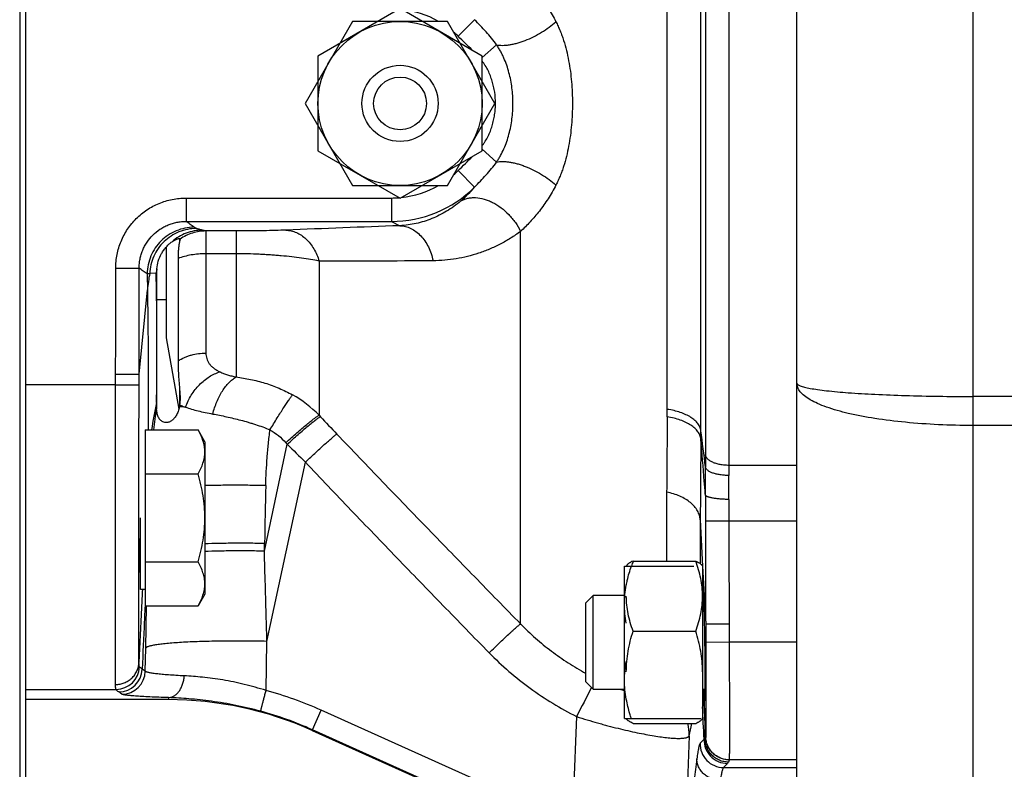
# Model space of a CAD drawing. Units: millimetres. Extents: x -613 to 1162, y -364 to 659.
# Drawn here: x 600 to 684, y -313 to -250 of the extents above; entities that cross this region are included whole.
import ezdxf

# ---------------------------------------------------------------- set-up
doc = ezdxf.new("R2010")
doc.units = ezdxf.units.MM
doc.header["$LTSCALE"] = 19.36
doc.layers.get('0').update_dxf_attribs({"linetype": 'CONTINUOUS'})
doc.layers.add('3_ALL_AXES', color=7, linetype='CONTINUOUS')

msp = doc.modelspace()

# ---------------------------------------------------------------- linework, layer by layer
at = {"color": 9, "linetype": 'CONTINUOUS'}
for p, q in [((681.132, -167.686), (681.132, -345.686)), ((660.33, -225.812), (660.33, -287.559)), ((658.333, -226.713), (658.333, -286.659)), ((657.944, -284.602), (657.944, -228.769)), ((655.079, -282.784), (655.079, -230.587)), ((637.242, -250.96), (638.645, -249.544)), ((639.282, -252.781), (640.519, -251.683)), ((639.282, -260.59), (640.519, -261.688)), ((637.242, -262.411), (638.645, -263.827)), ((614.028, -264.754), (631.543, -264.754)), ((614.028, -264.754), (614.028, -266.753)), ((631.543, -264.754), (631.543, -266.753)), ((614.028, -266.753), (631.543, -266.753)), ((631.543, -266.753), (632.271, -267.116)), ((618.303, -267.567), (615.721, -267.567)), ((615.721, -267.567), (615.721, -277.981)), ((618.303, -267.567), (618.303, -280.022)), ((642.566, -301.084), (642.566, -267.602)), ((613.474, -268.212), (613.474, -268.473)), ((618.303, -269.513), (615.721, -269.513)), ((625.375, -270.131), (625.375, -283.281)), ((608.03, -270.744), (610.028, -270.745)), ((611.482, -271.16), (610.933, -271.207)), ((611.512, -271.165), (611.482, -271.16)), ((610.023, -279.771), (610.738, -272.578)), ((608.025, -279.77), (610.023, -279.771)), ((608.024, -280.686), (600.332, -280.686)), ((608.024, -280.686), (610.022, -280.69)), ((613.474, -281.033), (613.474, -282.455)), ((701.132, -281.686), (681.132, -281.686)), ((611.498, -282.729), (611.512, -282.633)), ((625.375, -283.281), (625.494, -283.408)), ((697.133, -284.155), (681.132, -284.155)), ((620.712, -294.874), (622.666, -285.755)), ((622.546, -285.626), (622.666, -285.755)), ((620.93, -302.572), (624.206, -287.279)), ((657.888, -292.219), (658.093, -296.147)), ((660.327, -292.309), (658.33, -292.315)), ((620.712, -294.874), (620.724, -294.222)), ((658.093, -296.147), (658.352, -301.111)), ((610.532, -299.469), (610.529, -299.546)), ((610.588, -303.143), (610.654, -299.546)), ((660.35, -301.107), (658.352, -301.111)), ((610.551, -305.124), (610.588, -303.143)), ((620.853, -306.764), (620.93, -302.572)), ((660.358, -302.648), (658.359, -302.661)), ((610.551, -305.124), (610.284, -304.935)), ((600.332, -306.67), (608.06, -306.67)), ((608.555, -307.078), (608.287, -306.888)), ((612.545, -307.371), (612.509, -307.54)), ((658.18, -306.648), (658.289, -309.244)), ((624.804, -310.11), (625.552, -308.446)), ((646.398, -317.808), (625.552, -308.446)), ((647.342, -308.984), (646.986, -318.062)), ((624.791, -310.171), (624.804, -310.11)), ((645.65, -319.472), (624.804, -310.11)), ((656.948, -310.625), (656.65, -318.233)), ((658.211, -310.915), (657.881, -311.264)), ((660.208, -312.983), (659.878, -313.331))]:
    msp.add_line(p, q, dxfattribs=at)
at = {"color": 7, "linetype": 'CONTINUOUS'}
for p, q in [((666.132, -330.686), (666.132, -182.686)), ((599.84, -196.598), (599.84, -316.773)), ((600.332, -197.186), (600.332, -316.186)), ((632.282, -248.603), (625.282, -252.644)), ((639.282, -252.644), (632.282, -248.603)), ((628.241, -249.686), (624.199, -256.686)), ((636.323, -249.686), (628.241, -249.686)), ((640.365, -256.686), (636.323, -249.686)), ((625.282, -252.644), (625.282, -260.727)), ((639.282, -260.727), (639.282, -252.644)), ((624.199, -256.686), (628.241, -263.686)), ((636.323, -263.686), (640.365, -256.686)), ((625.282, -260.727), (632.282, -264.769)), ((632.282, -264.769), (639.282, -260.727)), ((628.241, -263.686), (636.323, -263.686)), ((613.52, -268.262), (613.52, -268.268)), ((613.351, -269.911), (613.351, -278.643)), ((611.512, -271.165), (611.512, -282.633)), ((612.332, -273.436), (611.512, -273.436)), ((610.532, -284.535), (615.051, -284.535)), ((610.532, -284.535), (610.532, -299.546)), ((615.632, -285.541), (615.051, -284.535)), ((615.632, -285.541), (615.632, -298.541)), ((610.532, -288.288), (615.051, -288.288)), ((610.132, -298.141), (610.132, -292.041)), ((610.132, -296.041), (610.119, -296.041)), ((610.532, -295.794), (615.051, -295.794)), ((651.432, -296.148), (657.351, -296.148)), ((651.432, -309.148), (651.432, -296.148)), ((651.617, -296.089), (651.583, -296.148)), ((652.164, -295.726), (657.503, -295.726)), ((658.083, -296.148), (658.083, -309.148)), ((610.532, -298.141), (610.132, -298.141)), ((615.632, -298.541), (615.051, -299.546)), ((648.132, -299.273), (648.757, -298.648)), ((651.432, -298.648), (648.757, -298.648)), ((648.757, -306.648), (648.757, -298.648)), ((658.155, -298.648), (658.083, -298.648)), ((610.532, -299.546), (615.051, -299.546)), ((648.132, -306.023), (648.132, -299.273)), ((652.164, -301.7), (657.503, -301.7)), ((648.132, -306.023), (648.757, -306.648)), ((648.757, -306.648), (651.432, -306.648)), ((658.083, -306.648), (658.286, -306.648)), ((612.509, -307.54), (600.332, -307.54)), ((651.432, -309.148), (657.932, -309.148)), ((651.617, -309.207), (651.583, -309.148)), ((652.164, -309.569), (657.503, -309.569)), ((658.083, -309.148), (658.049, -309.207)), ((624.791, -310.171), (645.637, -319.532))]:
    msp.add_line(p, q, dxfattribs=at)
msp.add_circle((632.282, -256.686), 7, dxfattribs=at)
at = {"color": 9, "linetype": 'CONTINUOUS'}
for centre, radius, start, end in [((631.544, -256.719), 8.102, 60.24096, 84.06081), ((631.553, -256.704), 8.084, 45.27103, 49.07067), ((631.553, -256.667), 8.085, 310.92854, 314.72772), ((631.544, -256.652), 8.102, 275.93914, 299.75913), ((631.539, -256.663), 10.09, 270.01968, 314.76555), ((630.659, -257.031), 10.486, 310.47768, 319.60284), ((631.543, -256.642), 8.112, 270.00108, 274.71669), ((601.464, -328.08), 62.17, 76.74306, 77.02653), ((770.171, -3926.365), 3661.847, 92.158195, 92.310471), ((623.125, -273.639), 12.433, 168.72152, 175.1056), ((615.515, -271.517), 4.049, 169.71126, 174.94725), ((212.003, -277.491), 399.529, 0.56817, 0.908), ((465.192, -279.413), 146.336, 358.90513, 359.16656), ((618.215, -290.279), 10.012, 44.34904, 60.70582), ((645.374, -289.428), 34.633, 167.96955, 171.87824), ((669.251, -291.771), 58.456, 171.10144, 172.88972), ((612.59, -312.25), 29.691, 87.31541, 88.33353), ((593.759, -282.785), 61.32, 359.41285, 0.00161), ((796.379, -123.4), 234.103, 223.11729, 223.61549), ((2254.989, -299.362), 1599.993, 179.428879, 179.659135), ((589.497, -284.626), 68.447, 359.42843, 0.01985), ((337.322, -326.851), 323.393, 6.95505, 7.50661), ((2548.198, -303.09), 1890.34, 179.461062, 179.670511), ((784.93, -123.335), 229.586, 225.02729, 225.5682), ((817.186, -286.652), 158.853, 180.00227, 180.37451), ((486.726, -288.766), 171.613, 359.55406, 0.35889), ((770.294, -287.554), 109.964, 180.00273, 180.45013), ((540.971, -289.31), 119.366, 359.44587, 0.42818), ((1452.689, -309.265), 832.101, 178.624287, 178.964107), ((1305.378, -293.541), 650.364, 179.674284, 180.192503), ((861.354, -291.629), 203.026, 179.56879, 180.19352), ((802.376, -291.704), 142.05, 179.49986, 180.2439), ((1362.187, -296.141), 704.309, 179.680955, 179.982405), ((988.202, -300.44), 329.85, 180.11667, 180.38587), ((997.592, -300.314), 337.243, 180.13469, 180.39643), ((608.059, -304.669), 2.001, 270.04503, 357.9577), ((608.282, -304.886), 2.002, 270.13766, 358.6189), ((608.55, -305.075), 2.002, 270.13766, 358.6189), ((1169.463, -576.072), 586.469, 152.636114, 152.908276), ((612.491, -337.528), 31.88, 65.81587, 74.79505), ((655.376, -294.146), 13.236, 250.81881, 252.66324), ((414.029, -320.748), 244.53, 2.69643, 3.30574), ((358.225, -323.371), 300.245, 2.37773, 2.90651), ((612.563, -337.367), 29.879, 65.81487, 74.79662), ((653.143, -310.536), 3.806, 358.65977, 14.72394), ((631.323, -310.18), 26.982, 358.56464, 1.98667), ((659.592, -310.872), 1.238, 174.00204, 174.56983), ((659.884, -311.328), 2.004, 178.1621, 269.8285), ((660.214, -310.979), 2.004, 178.1621, 269.8285), ((661.435, -312.8), 1.083, 173.21908, 173.80624)]:
    msp.add_arc(centre, radius, start, end, dxfattribs=at)
at = {"color": 7, "linetype": 'CONTINUOUS'}
for centre, radius, start, end in [((615.176, -271.164), 3.663, 174.18574, 180.00707), ((614.421, -282.634), 2.909, 179.98332, 181.65528), ((610.283, -281.941), 3.233, 348.74124, 351.73574), ((663.606, -299.884), 12.174, 160.03024, 162.12815), ((612.509, -337.521), 29.981, 65.81589, 90.00017)]:
    msp.add_arc(centre, radius, start, end, dxfattribs=at)
at = {"color": 9, "linetype": 'CONTINUOUS'}
for points, knots in [([(642.566, -245.77), (642.847, -246.028), (643.406, -246.585), (644.193, -247.514), (644.934, -248.563), (645.374, -249.324), (645.58, -249.722)], [0, 0, 0, 0, 0.229493, 0.473379, 0.730632, 1, 1, 1, 1]), ([(640.519, -251.683), (640.236, -251.302), (639.628, -250.572), (638.975, -249.884), (638.645, -249.544)], [0, 0, 0, 0, 0.500754, 1, 1, 1, 1]), ([(640.519, -251.683), (640.598, -251.7), (640.766, -251.725), (641.03, -251.736), (641.315, -251.723), (641.62, -251.687), (641.94, -251.627), (642.272, -251.544), (642.615, -251.439), (643.085, -251.269), (643.674, -251.008), (644.356, -250.633), (644.998, -250.206), (645.395, -249.887), (645.58, -249.722)], [0, 0, 0, 0, 0.043416, 0.09075, 0.141975, 0.196935, 0.255373, 0.31695, 0.381266, 0.447868, 0.585902, 0.726862, 0.866335, 1, 1, 1, 1]), ([(645.58, -249.722), (645.645, -249.846), (645.769, -250.101), (645.938, -250.493), (646.092, -250.898), (646.281, -251.452), (646.482, -252.166), (646.736, -253.343), (646.897, -254.548), (646.976, -255.766), (646.996, -256.686), (646.976, -257.606), (646.897, -258.824), (646.736, -260.029), (646.482, -261.205), (646.281, -261.919), (646.092, -262.474), (645.938, -262.878), (645.769, -263.27), (645.645, -263.525), (645.58, -263.65)], [0, 0, 0, 0, 0.029399, 0.059227, 0.089429, 0.119957, 0.181827, 0.244563, 0.371697, 0.435782, 0.5, 0.564218, 0.628303, 0.755437, 0.818173, 0.880043, 0.910571, 0.940773, 0.970601, 1, 1, 1, 1]), ([(638.458, -252.168), (638.258, -251.964), (637.853, -251.561), (637.445, -251.161), (637.242, -250.96)], [0, 0, 0, 0, 0.499997, 1, 1, 1, 1]), ([(640.519, -261.688), (640.58, -261.6), (640.697, -261.419), (640.913, -261.044), (641.151, -260.553), (641.39, -259.941), (641.583, -259.309), (641.731, -258.664), (641.873, -257.792), (641.942, -256.686), (641.873, -255.58), (641.731, -254.707), (641.583, -254.062), (641.39, -253.431), (641.19, -252.919), (641.008, -252.522), (640.858, -252.233), (640.697, -251.952), (640.58, -251.771), (640.519, -251.683)], [0, 0, 0, 0, 0.03048, 0.061238, 0.123241, 0.185663, 0.248333, 0.311158, 0.374079, 0.499993, 0.625907, 0.688827, 0.751652, 0.814322, 0.876745, 0.907821, 0.938762, 0.969521, 1, 1, 1, 1]), ([(639.282, -260.305), (639.332, -260.242), (639.427, -260.112), (639.602, -259.842), (639.796, -259.489), (639.991, -259.047), (640.15, -258.591), (640.272, -258.123), (640.359, -257.648), (640.412, -257.168), (640.435, -256.525), (640.389, -255.881), (640.272, -255.248), (640.15, -254.78), (639.991, -254.324), (639.796, -253.882), (639.602, -253.529), (639.427, -253.259), (639.332, -253.13), (639.282, -253.066)], [0, 0, 0, 0, 0.031256, 0.062512, 0.12501, 0.187512, 0.250016, 0.312522, 0.375028, 0.437534, 0.500041, 0.624972, 0.687478, 0.749984, 0.812488, 0.87499, 0.937488, 0.968744, 1, 1, 1, 1]), ([(637.242, -262.411), (637.445, -262.21), (637.853, -261.81), (638.258, -261.407), (638.458, -261.203)], [0, 0, 0, 0, 0.500003, 1, 1, 1, 1]), ([(638.645, -263.827), (638.81, -263.657), (639.138, -263.315), (639.78, -262.617), (640.236, -262.069), (640.519, -261.688)], [0, 0, 0, 0, 0.249511, 0.499257, 1, 1, 1, 1]), ([(640.519, -261.688), (640.598, -261.671), (640.766, -261.647), (641.03, -261.635), (641.315, -261.648), (641.62, -261.684), (641.94, -261.744), (642.272, -261.827), (642.615, -261.932), (643.085, -262.102), (643.674, -262.363), (644.356, -262.738), (644.998, -263.165), (645.395, -263.484), (645.58, -263.649)], [0, 0, 0, 0, 0.043416, 0.090751, 0.141976, 0.196936, 0.255374, 0.316951, 0.381267, 0.447869, 0.585903, 0.726862, 0.866335, 1, 1, 1, 1]), ([(645.58, -263.65), (645.476, -263.851), (645.26, -264.244), (644.804, -264.993), (644.193, -265.857), (643.406, -266.786), (642.847, -267.343), (642.566, -267.602)], [0, 0, 0, 0, 0.136129, 0.269419, 0.526655, 0.770521, 1, 1, 1, 1]), ([(608.03, -270.744), (608.031, -270.353), (608.089, -269.763), (608.28, -269.002), (608.479, -268.447), (608.731, -267.915), (609.034, -267.41), (609.385, -266.937), (609.781, -266.5), (610.218, -266.105), (610.692, -265.755), (611.197, -265.452), (611.73, -265.201), (612.285, -265.002), (613.046, -264.812), (613.636, -264.754), (614.028, -264.754)], [0, 0, 0, 0, 0.124888, 0.187407, 0.249925, 0.312444, 0.374962, 0.437481, 0.5, 0.562518, 0.625037, 0.687555, 0.750074, 0.812593, 0.875111, 1, 1, 1, 1]), ([(637.466, -265.007), (637.274, -265.171), (636.883, -265.478), (636.269, -265.884), (635.639, -266.232), (634.994, -266.522), (634.334, -266.756), (633.66, -266.936), (632.971, -267.059), (632.505, -267.103), (632.271, -267.116)], [0, 0, 0, 0, 0.132448, 0.261017, 0.386655, 0.510233, 0.632566, 0.754444, 0.876652, 1, 1, 1, 1]), ([(637.466, -265.007), (637.556, -264.955), (637.747, -264.863), (638.055, -264.769), (638.384, -264.72), (638.854, -264.713), (639.339, -264.799), (639.82, -264.963), (640.317, -265.188), (640.917, -265.568), (641.459, -266.048), (641.851, -266.488), (642.21, -266.957), (642.437, -267.338), (642.566, -267.602)], [0, 0, 0, 0, 0.049468, 0.100134, 0.152497, 0.20693, 0.322626, 0.384156, 0.447939, 0.581167, 0.719841, 0.790243, 0.860722, 1, 1, 1, 1]), ([(610.028, -270.745), (610.028, -270.615), (610.041, -270.353), (610.098, -269.964), (610.194, -269.583), (610.326, -269.213), (610.494, -268.858), (610.763, -268.409), (611.181, -267.901), (611.69, -267.485), (612.14, -267.216), (612.495, -267.049), (612.865, -266.917), (613.246, -266.823), (613.635, -266.765), (613.897, -266.753), (614.028, -266.753)], [0, 0, 0, 0, 0.062517, 0.125036, 0.187557, 0.25008, 0.312604, 0.375128, 0.500025, 0.624919, 0.687439, 0.749956, 0.812471, 0.874984, 0.937493, 1, 1, 1, 1]), ([(614.714, -267.25), (614.604, -267.165), (614.377, -266.997), (614.146, -266.835), (614.028, -266.753)], [0, 0, 0, 0, 0.49134, 1, 1, 1, 1]), ([(614.714, -267.25), (614.454, -267.251), (613.934, -267.303), (613.183, -267.53), (612.491, -267.899), (611.883, -268.395), (611.383, -268.999), (611.009, -269.689), (610.776, -270.438), (610.721, -270.959), (610.718, -271.218)], [0, 0, 0, 0, 0.124931, 0.249902, 0.374906, 0.499934, 0.624972, 0.750005, 0.875018, 1, 1, 1, 1]), ([(614.913, -267.352), (614.659, -267.353), (614.15, -267.403), (613.415, -267.624), (612.735, -267.98), (612.134, -268.46), (611.636, -269.045), (611.256, -269.715), (611.011, -270.444), (610.943, -270.953), (610.933, -271.207)], [0, 0, 0, 0, 0.124697, 0.249495, 0.374406, 0.499424, 0.62453, 0.749688, 0.874859, 1, 1, 1, 1]), ([(615.421, -267.497), (615.186, -267.499), (614.715, -267.544), (614.032, -267.737), (613.393, -268.049), (613.01, -268.33), (612.832, -268.486)], [0, 0, 0, 0, 0.249331, 0.499051, 0.74926, 1, 1, 1, 1]), ([(615.721, -267.567), (615.526, -267.568), (615.137, -267.599), (614.566, -267.732), (614.02, -267.948), (613.681, -268.144), (613.52, -268.254)], [0, 0, 0, 0, 0.249493, 0.499279, 0.749433, 1, 1, 1, 1]), ([(614.913, -267.352), (614.892, -267.344), (614.853, -267.328), (614.799, -267.303), (614.753, -267.278), (614.726, -267.26), (614.714, -267.25)], [0, 0, 0, 0, 0.299834, 0.566214, 0.799336, 1, 1, 1, 1]), ([(615.421, -267.497), (615.326, -267.475), (615.19, -267.442), (615.021, -267.391), (614.947, -267.365), (614.913, -267.352)], [0, 0, 0, 0, 0.556078, 0.7923, 1, 1, 1, 1]), ([(622.546, -267.495), (622.255, -267.507), (621.622, -267.528), (620.61, -267.55), (619.487, -267.564), (618.705, -267.567), (618.303, -267.567)], [0, 0, 0, 0, 0.206154, 0.447228, 0.715824, 1, 1, 1, 1]), ([(622.546, -267.495), (622.698, -267.5), (623.006, -267.54), (623.454, -267.69), (623.88, -267.925), (624.274, -268.241), (624.629, -268.628), (625.046, -269.239), (625.268, -269.765), (625.375, -270.131)], [0, 0, 0, 0, 0.110945, 0.224266, 0.341384, 0.463262, 0.590361, 0.722645, 1, 1, 1, 1]), ([(632.271, -267.116), (632.35, -267.118), (632.51, -267.132), (632.746, -267.179), (632.98, -267.252), (633.288, -267.384), (633.658, -267.613), (634.059, -267.975), (634.414, -268.418), (634.712, -268.93), (634.947, -269.497), (635.056, -269.899), (635.099, -270.105)], [0, 0, 0, 0, 0.053867, 0.108212, 0.163303, 0.219382, 0.335135, 0.456717, 0.584517, 0.718272, 0.857176, 1, 1, 1, 1]), ([(642.566, -267.602), (642.288, -267.808), (641.721, -268.195), (640.834, -268.7), (639.923, -269.126), (638.992, -269.474), (638.042, -269.748), (637.075, -269.946), (636.092, -270.07), (635.431, -270.102), (635.099, -270.105)], [0, 0, 0, 0, 0.129762, 0.256931, 0.38216, 0.506067, 0.629241, 0.752251, 0.875653, 1, 1, 1, 1]), ([(615.721, -269.513), (615.51, -269.513), (615.092, -269.529), (614.48, -269.605), (613.897, -269.729), (613.527, -269.845), (613.351, -269.911)], [0, 0, 0, 0, 0.26169, 0.51857, 0.76605, 1, 1, 1, 1]), ([(625.375, -270.131), (625.136, -270.084), (624.638, -269.994), (623.86, -269.875), (623.026, -269.77), (622.298, -269.695), (621.694, -269.644), (621.227, -269.609), (620.752, -269.58), (620.106, -269.547), (619.29, -269.52), (618.633, -269.513), (618.303, -269.513)], [0, 0, 0, 0, 0.102486, 0.213503, 0.332152, 0.457403, 0.522153, 0.588113, 0.655125, 0.723026, 0.860792, 1, 1, 1, 1]), ([(635.099, -270.105), (633.466, -270.122), (631.025, -270.14), (627.783, -270.144), (626.175, -270.137), (625.375, -270.131)], [0, 0, 0, 0, 0.503796, 0.753079, 1, 1, 1, 1]), ([(610.718, -271.218), (610.607, -271.139), (610.377, -270.981), (610.146, -270.825), (610.028, -270.745)], [0, 0, 0, 0, 0.488837, 1, 1, 1, 1]), ([(610.933, -271.207), (610.891, -271.21), (610.819, -271.214), (610.748, -271.218), (610.718, -271.218)], [0, 0, 0, 0, 0.585574, 1, 1, 1, 1]), ([(610.718, -271.218), (610.72, -271.333), (610.726, -271.786), (610.733, -272.239), (610.738, -272.578)], [0, 0, 0, 0, 0.251931, 1, 1, 1, 1]), ([(610.738, -272.578), (610.755, -273.681), (610.78, -275.825), (610.802, -278.933), (610.812, -281.815), (610.811, -283.657), (610.808, -284.535)], [0, 0, 0, 0, 0.276841, 0.537811, 0.779699, 1, 1, 1, 1]), ([(613.351, -278.643), (613.523, -278.535), (613.795, -278.392), (614.176, -278.241), (614.573, -278.115), (615.089, -278.009), (615.51, -277.981), (615.721, -277.981)], [0, 0, 0, 0, 0.244409, 0.368499, 0.493594, 0.745935, 1, 1, 1, 1]), ([(615.721, -277.981), (615.721, -278.061), (615.732, -278.222), (615.785, -278.457), (615.878, -278.682), (616.011, -278.895), (616.184, -279.094), (616.396, -279.277), (616.646, -279.444), (616.83, -279.541), (616.927, -279.587)], [0, 0, 0, 0, 0.113701, 0.225784, 0.338634, 0.454929, 0.577294, 0.707976, 0.848589, 1, 1, 1, 1]), ([(613.981, -282.592), (614.109, -282.235), (614.361, -281.718), (614.795, -281.098), (615.165, -280.676), (615.57, -280.306), (616.003, -279.996), (616.454, -279.751), (616.769, -279.633), (616.927, -279.587)], [0, 0, 0, 0, 0.261494, 0.392113, 0.520951, 0.646938, 0.769171, 0.88698, 1, 1, 1, 1]), ([(616.927, -279.587), (617.027, -279.635), (617.237, -279.724), (617.57, -279.839), (617.928, -279.939), (618.176, -279.996), (618.303, -280.022)], [0, 0, 0, 0, 0.229266, 0.473083, 0.730445, 1, 1, 1, 1]), ([(616.311, -283.179), (616.356, -283), (616.459, -282.647), (616.649, -282.138), (616.87, -281.66), (617.118, -281.221), (617.39, -280.831), (617.678, -280.496), (617.98, -280.224), (618.195, -280.08), (618.303, -280.022)], [0, 0, 0, 0, 0.144979, 0.287559, 0.425786, 0.557871, 0.682272, 0.797798, 0.903733, 1, 1, 1, 1]), ([(618.303, -280.022), (618.714, -280.073), (619.542, -280.208), (620.768, -280.523), (621.97, -280.962), (622.74, -281.339), (623.114, -281.548)], [0, 0, 0, 0, 0.24475, 0.494634, 0.747031, 1, 1, 1, 1]), ([(608.016, -306.254), (608.015, -306.086), (608.013, -305.686), (608.01, -304.994), (608.009, -304.12), (608.007, -302.608), (608.006, -300.321), (608.006, -297.153), (608.007, -293.489), (608.01, -289.441), (608.016, -285.13), (608.021, -282.182), (608.024, -280.686)], [0, 0, 0, 0, 0.01975, 0.046877, 0.081175, 0.122388, 0.224264, 0.349446, 0.494173, 0.654095, 0.82441, 1, 1, 1, 1]), ([(610.014, -304.37), (610.013, -304.214), (610.011, -303.842), (610.009, -303.199), (610.007, -302.387), (610.005, -300.986), (610.004, -298.868), (610.004, -295.934), (610.006, -292.542), (610.009, -288.795), (610.014, -284.805), (610.019, -282.076), (610.022, -280.69)], [0, 0, 0, 0, 0.019869, 0.047086, 0.081452, 0.12271, 0.224621, 0.349777, 0.494435, 0.654264, 0.82448, 1, 1, 1, 1]), ([(681.134, -284.155), (680.157, -284.155), (678.238, -284.112), (675.453, -283.919), (672.886, -283.606), (670.633, -283.183), (669.001, -282.731), (667.928, -282.307), (667.296, -281.991), (666.793, -281.658), (666.422, -281.309), (666.188, -280.941), (666.132, -280.676), (666.132, -280.553)], [0, 0, 0, 0, 0.182865, 0.359033, 0.522145, 0.666519, 0.787535, 0.838296, 0.882291, 0.919602, 0.950736, 0.976844, 1, 1, 1, 1]), ([(666.132, -280.553), (666.132, -280.598), (666.195, -280.668), (666.302, -280.728), (666.492, -280.811), (666.818, -280.902), (667.313, -281.004), (667.94, -281.102), (669.022, -281.236), (670.653, -281.378), (672.897, -281.512), (675.46, -281.611), (678.241, -281.672), (680.157, -281.686), (681.134, -281.686)], [0, 0, 0, 0, 0.008884, 0.015866, 0.024916, 0.049541, 0.082937, 0.124937, 0.175205, 0.298748, 0.449065, 0.620503, 0.806528, 1, 1, 1, 1]), ([(621.19, -284.523), (621.392, -284.187), (621.69, -283.697), (622.083, -283.07), (622.349, -282.653), (622.588, -282.287), (622.77, -282.018), (622.898, -281.835), (622.979, -281.723), (623.049, -281.629), (623.093, -281.573), (623.114, -281.548)], [0, 0, 0, 0, 0.33198, 0.485554, 0.626099, 0.75041, 0.855658, 0.900373, 0.939471, 0.972738, 1, 1, 1, 1]), ([(611.501, -282.21), (611.5, -282.256), (611.497, -282.429), (611.497, -282.602), (611.498, -282.729)], [0, 0, 0, 0, 0.269242, 1, 1, 1, 1]), ([(611.514, -282.718), (611.512, -282.719), (611.507, -282.722), (611.502, -282.726), (611.498, -282.729)], [0, 0, 0, 0, 0.257961, 1, 1, 1, 1]), ([(613.482, -282.405), (613.522, -282.422), (613.686, -282.488), (613.853, -282.549), (613.981, -282.592)], [0, 0, 0, 0, 0.241033, 1, 1, 1, 1]), ([(613.981, -282.592), (614.151, -282.652), (614.508, -282.767), (615.07, -282.919), (615.676, -283.058), (616.095, -283.14), (616.311, -283.179)], [0, 0, 0, 0, 0.224997, 0.467382, 0.726153, 1, 1, 1, 1]), ([(657.944, -284.602), (657.939, -284.55), (657.92, -284.446), (657.867, -284.293), (657.792, -284.142), (657.657, -283.941), (657.479, -283.755), (657.269, -283.585), (657.02, -283.414), (656.662, -283.223), (656.18, -283.033), (655.647, -282.883), (655.272, -282.812), (655.079, -282.784)], [0, 0, 0, 0, 0.043324, 0.087871, 0.134271, 0.183041, 0.289012, 0.346786, 0.407832, 0.539551, 0.683376, 0.837615, 1, 1, 1, 1]), ([(616.311, -283.179), (616.7, -283.249), (617.498, -283.406), (618.498, -283.645), (619.213, -283.845), (619.629, -283.97), (620.048, -284.103), (620.57, -284.283), (620.984, -284.44), (621.19, -284.523)], [0, 0, 0, 0, 0.233712, 0.481144, 0.608673, 0.673152, 0.738018, 0.868632, 1, 1, 1, 1]), ([(622.546, -285.626), (622.703, -285.481), (623.013, -285.199), (623.47, -284.793), (623.903, -284.417), (624.3, -284.082), (624.605, -283.833), (624.824, -283.661), (624.966, -283.553), (625.092, -283.461), (625.201, -283.385), (625.293, -283.326), (625.349, -283.293), (625.375, -283.281)], [0, 0, 0, 0, 0.173914, 0.341638, 0.49882, 0.641385, 0.765651, 0.819904, 0.868433, 0.910935, 0.947152, 0.976884, 1, 1, 1, 1]), ([(622.666, -285.755), (622.823, -285.61), (623.133, -285.328), (623.59, -284.921), (624.023, -284.545), (624.42, -284.209), (624.725, -283.96), (624.944, -283.788), (625.086, -283.68), (625.212, -283.588), (625.321, -283.512), (625.413, -283.453), (625.469, -283.421), (625.494, -283.408)], [0, 0, 0, 0, 0.174016, 0.341829, 0.499076, 0.641675, 0.765936, 0.820171, 0.86867, 0.91113, 0.947293, 0.97696, 1, 1, 1, 1]), ([(657.941, -285.309), (657.936, -285.255), (657.917, -285.148), (657.865, -284.99), (657.789, -284.834), (657.691, -284.682), (657.571, -284.535), (657.377, -284.339), (657.08, -284.113), (656.661, -283.879), (656.179, -283.68), (655.645, -283.52), (655.269, -283.445), (655.076, -283.414)], [0, 0, 0, 0, 0.04406, 0.089311, 0.136346, 0.185657, 0.23762, 0.292497, 0.411452, 0.542898, 0.685988, 0.839089, 1, 1, 1, 1]), ([(620.827, -289.288), (620.847, -288.491), (620.908, -287.297), (621.05, -285.71), (621.14, -284.918), (621.19, -284.523)], [0, 0, 0, 0, 0.49997, 0.749982, 1, 1, 1, 1]), ([(621.19, -284.523), (621.441, -284.672), (621.921, -285.009), (622.348, -285.411), (622.546, -285.626)], [0, 0, 0, 0, 0.500118, 1, 1, 1, 1]), ([(624.206, -287.279), (624.36, -287.135), (624.663, -286.852), (625.106, -286.442), (625.523, -286.062), (625.902, -285.721), (626.19, -285.467), (626.395, -285.289), (626.526, -285.178), (626.641, -285.082), (626.74, -285.002), (626.821, -284.939), (626.87, -284.903), (626.892, -284.888)], [0, 0, 0, 0, 0.176165, 0.345493, 0.503629, 0.646507, 0.770459, 0.824322, 0.872306, 0.914106, 0.949457, 0.978143, 1, 1, 1, 1]), ([(626.892, -284.888), (628.187, -286.248), (630.786, -288.961), (634.701, -293.014), (638.628, -297.054), (641.253, -299.742), (642.566, -301.084)], [0, 0, 0, 0, 0.250017, 0.500022, 0.750015, 1, 1, 1, 1]), ([(658.334, -290.101), (658.302, -289.709), (658.17, -288.112), (658.039, -286.514), (657.941, -285.309)], [0, 0, 0, 0, 0.245476, 1, 1, 1, 1]), ([(660.33, -287.559), (660.204, -287.559), (659.956, -287.548), (659.594, -287.498), (659.259, -287.418), (659.004, -287.325), (658.824, -287.236), (658.706, -287.166), (658.602, -287.09), (658.514, -287.01), (658.442, -286.927), (658.387, -286.84), (658.349, -286.751), (658.336, -286.689), (658.333, -286.659)], [0, 0, 0, 0, 0.161436, 0.318409, 0.466737, 0.602822, 0.665443, 0.724123, 0.778772, 0.829437, 0.876341, 0.919917, 0.960833, 1, 1, 1, 1]), ([(624.206, -287.279), (625.499, -288.648), (628.094, -291.376), (632.009, -295.447), (635.938, -299.504), (638.565, -302.202), (639.88, -303.549)], [0, 0, 0, 0, 0.249995, 0.499995, 0.749996, 1, 1, 1, 1]), ([(660.333, -288.418), (660.208, -288.418), (659.96, -288.411), (659.599, -288.372), (659.264, -288.308), (659.009, -288.234), (658.828, -288.162), (658.71, -288.105), (658.606, -288.044), (658.518, -287.979), (658.446, -287.911), (658.391, -287.84), (658.353, -287.767), (658.339, -287.716), (658.336, -287.691)], [0, 0, 0, 0, 0.168262, 0.331348, 0.484429, 0.623256, 0.686278, 0.744608, 0.798076, 0.846659, 0.890534, 0.930138, 0.966242, 1, 1, 1, 1]), ([(620.827, -289.288), (620.374, -289.277), (619.474, -289.261), (618.146, -289.253), (616.868, -289.262), (616.036, -289.279), (615.632, -289.291)], [0, 0, 0, 0, 0.262088, 0.519255, 0.766748, 1, 1, 1, 1]), ([(657.888, -292.219), (657.885, -292.152), (657.87, -292.018), (657.823, -291.82), (657.752, -291.625), (657.623, -291.366), (657.401, -291.055), (657.055, -290.72), (656.633, -290.425), (656.145, -290.175), (655.604, -289.976), (655.222, -289.881), (655.025, -289.844)], [0, 0, 0, 0, 0.050233, 0.101105, 0.153018, 0.206326, 0.318102, 0.43816, 0.567043, 0.704418, 0.849255, 1, 1, 1, 1]), ([(660.331, -290.464), (660.206, -290.463), (659.959, -290.457), (659.6, -290.436), (659.267, -290.402), (659.012, -290.365), (658.83, -290.329), (658.712, -290.301), (658.609, -290.271), (658.521, -290.24), (658.449, -290.208), (658.4, -290.179), (658.371, -290.155), (658.35, -290.133), (658.338, -290.114), (658.334, -290.101)], [0, 0, 0, 0, 0.181993, 0.357751, 0.521242, 0.666936, 0.731594, 0.790098, 0.842033, 0.887089, 0.925101, 0.956132, 0.96917, 0.980696, 1, 1, 1, 1]), ([(620.724, -294.222), (620.28, -294.214), (619.4, -294.203), (618.1, -294.203), (616.846, -294.218), (616.029, -294.239), (615.632, -294.252)], [0, 0, 0, 0, 0.261512, 0.518346, 0.765965, 1, 1, 1, 1]), ([(620.712, -294.874), (620.269, -294.866), (619.392, -294.856), (618.095, -294.855), (616.844, -294.87), (616.028, -294.891), (615.632, -294.904)], [0, 0, 0, 0, 0.261451, 0.51825, 0.765882, 1, 1, 1, 1]), ([(620.93, -302.572), (620.912, -301.93), (620.84, -299.364), (620.767, -296.799), (620.712, -294.874)], [0, 0, 0, 0, 0.250067, 1, 1, 1, 1]), ([(610.303, -298.141), (610.279, -298.66), (610.183, -300.736), (610.086, -302.812), (610.014, -304.37)], [0, 0, 0, 0, 0.249735, 1, 1, 1, 1]), ([(610.529, -299.546), (610.508, -299.996), (610.427, -301.792), (610.345, -303.588), (610.284, -304.935)], [0, 0, 0, 0, 0.250324, 1, 1, 1, 1]), ([(639.88, -303.549), (640.041, -303.393), (640.356, -303.089), (640.816, -302.65), (641.245, -302.245), (641.578, -301.937), (641.82, -301.716), (641.978, -301.573), (642.121, -301.446), (642.246, -301.337), (642.353, -301.246), (642.441, -301.174), (642.503, -301.127), (642.542, -301.099), (642.559, -301.088), (642.566, -301.084)], [0, 0, 0, 0, 0.184079, 0.360258, 0.523441, 0.668909, 0.733663, 0.792461, 0.844878, 0.890538, 0.929116, 0.960342, 0.98401, 0.992968, 1, 1, 1, 1]), ([(642.566, -301.084), (642.973, -301.503), (643.821, -302.309), (645.18, -303.418), (646.618, -304.424), (647.621, -305.026), (648.132, -305.311)], [0, 0, 0, 0, 0.249878, 0.499853, 0.7499, 1, 1, 1, 1]), ([(620.93, -302.572), (620.285, -302.558), (619.013, -302.541), (617.444, -302.545), (616.236, -302.563), (615.386, -302.585), (614.585, -302.613), (613.84, -302.649), (613.159, -302.691), (612.547, -302.74), (612.011, -302.794), (611.615, -302.845), (611.339, -302.889), (611.165, -302.922), (611.012, -302.956), (610.882, -302.991), (610.775, -303.026), (610.701, -303.058), (610.653, -303.084), (610.626, -303.103), (610.604, -303.122), (610.592, -303.136), (610.588, -303.143)], [0, 0, 0, 0, 0.186044, 0.366359, 0.452247, 0.534209, 0.611479, 0.683337, 0.749119, 0.80822, 0.860106, 0.904319, 0.923433, 0.940503, 0.955502, 0.968417, 0.979253, 0.988041, 0.991695, 0.994881, 0.997631, 1, 1, 1, 1]), ([(658.359, -302.661), (658.362, -303.169), (658.367, -304.167), (658.372, -305.618), (658.375, -306.77), (658.376, -307.625), (658.376, -308.204), (658.376, -308.733), (658.376, -309.208), (658.375, -309.624), (658.373, -309.978), (658.372, -310.232), (658.37, -310.403), (658.368, -310.505), (658.367, -310.589), (658.365, -310.656), (658.363, -310.705), (658.362, -310.732), (658.361, -310.742)], [0, 0, 0, 0, 0.188608, 0.370346, 0.538779, 0.616116, 0.687931, 0.753592, 0.81251, 0.864165, 0.9081, 0.943929, 0.958702, 0.971333, 0.981794, 0.990068, 0.996141, 1, 1, 1, 1]), ([(660.358, -302.648), (660.361, -303.279), (660.366, -304.519), (660.371, -306.323), (660.374, -307.754), (660.375, -308.818), (660.375, -309.537), (660.375, -310.193), (660.375, -310.782), (660.374, -311.298), (660.372, -311.736), (660.371, -312.051), (660.369, -312.26), (660.367, -312.385), (660.366, -312.489), (660.364, -312.57), (660.362, -312.623), (660.361, -312.655), (660.36, -312.667), (660.36, -312.672)], [0, 0, 0, 0, 0.188923, 0.37106, 0.53987, 0.617357, 0.689289, 0.755017, 0.81395, 0.865557, 0.909376, 0.94501, 0.959655, 0.97214, 0.982437, 0.990524, 0.996381, 0.998471, 1, 1, 1, 1]), ([(639.88, -303.549), (640.42, -304.102), (641.548, -305.16), (643.369, -306.598), (645.303, -307.88), (646.654, -308.632), (647.342, -308.984)], [0, 0, 0, 0, 0.249937, 0.499923, 0.749948, 1, 1, 1, 1]), ([(608.016, -306.254), (608.143, -306.254), (608.398, -306.23), (608.766, -306.123), (609.107, -305.95), (609.408, -305.716), (609.658, -305.43), (609.849, -305.102), (609.973, -304.745), (610.009, -304.495), (610.014, -304.37)], [0, 0, 0, 0, 0.125987, 0.251833, 0.377411, 0.502631, 0.627455, 0.751901, 0.876043, 1, 1, 1, 1]), ([(610.058, -304.74), (610.054, -304.735), (610.047, -304.72), (610.039, -304.694), (610.032, -304.66), (610.026, -304.617), (610.021, -304.567), (610.016, -304.484), (610.015, -304.417), (610.014, -304.37)], [0, 0, 0, 0, 0.05391, 0.126646, 0.219534, 0.333194, 0.46794, 0.623943, 1, 1, 1, 1]), ([(610.284, -304.935), (610.237, -304.905), (610.156, -304.847), (610.085, -304.776), (610.058, -304.74)], [0, 0, 0, 0, 0.551501, 1, 1, 1, 1]), ([(613.874, -305.516), (613.639, -305.505), (613.192, -305.481), (612.561, -305.44), (612.009, -305.395), (611.6, -305.353), (611.317, -305.318), (611.138, -305.292), (610.982, -305.265), (610.85, -305.239), (610.741, -305.212), (610.665, -305.188), (610.617, -305.167), (610.589, -305.153), (610.568, -305.139), (610.556, -305.129), (610.551, -305.124)], [0, 0, 0, 0, 0.210375, 0.399087, 0.564377, 0.704753, 0.765211, 0.819014, 0.866066, 0.906299, 0.939684, 0.966256, 0.977035, 0.986192, 0.993801, 1, 1, 1, 1]), ([(612.545, -307.371), (612.586, -307.369), (612.669, -307.36), (612.791, -307.33), (612.912, -307.283), (613.07, -307.197), (613.258, -307.048), (613.453, -306.817), (613.618, -306.539), (613.747, -306.222), (613.836, -305.877), (613.866, -305.638), (613.874, -305.516)], [0, 0, 0, 0, 0.049831, 0.100429, 0.152251, 0.205681, 0.318313, 0.439835, 0.570229, 0.7084, 0.852462, 1, 1, 1, 1]), ([(620.853, -306.764), (620.24, -306.567), (619.019, -306.222), (617.205, -305.851), (615.493, -305.622), (614.393, -305.541), (613.874, -305.516)], [0, 0, 0, 0, 0.271619, 0.534973, 0.780789, 1, 1, 1, 1]), ([(608.06, -306.67), (608.056, -306.663), (608.049, -306.646), (608.041, -306.616), (608.034, -306.577), (608.028, -306.529), (608.023, -306.473), (608.018, -306.38), (608.016, -306.306), (608.016, -306.254)], [0, 0, 0, 0, 0.055273, 0.12939, 0.223317, 0.337503, 0.472177, 0.627457, 1, 1, 1, 1]), ([(608.287, -306.888), (608.24, -306.855), (608.157, -306.789), (608.086, -306.71), (608.06, -306.67)], [0, 0, 0, 0, 0.546689, 1, 1, 1, 1]), ([(612.545, -307.371), (612.263, -307.362), (611.727, -307.344), (610.97, -307.312), (610.396, -307.283), (609.987, -307.258), (609.718, -307.239), (609.476, -307.22), (609.261, -307.201), (609.074, -307.182), (608.914, -307.162), (608.783, -307.142), (608.692, -307.124), (608.634, -307.11), (608.601, -307.099), (608.575, -307.089), (608.56, -307.082), (608.555, -307.078)], [0, 0, 0, 0, 0.211399, 0.401092, 0.567198, 0.640902, 0.708153, 0.768792, 0.82268, 0.869713, 0.909798, 0.942851, 0.96884, 0.979199, 0.987819, 0.994731, 1, 1, 1, 1]), ([(620.399, -308.534), (619.697, -308.343), (618.305, -308.013), (616.254, -307.666), (614.339, -307.458), (613.118, -307.39), (612.545, -307.371)], [0, 0, 0, 0, 0.274298, 0.538985, 0.783855, 1, 1, 1, 1]), ([(620.399, -308.534), (620.399, -308.532), (620.399, -308.527), (620.401, -308.517), (620.403, -308.504), (620.406, -308.487), (620.411, -308.466), (620.419, -308.43), (620.431, -308.377), (620.45, -308.301), (620.472, -308.212), (620.498, -308.11), (620.527, -307.995), (620.559, -307.869), (620.608, -307.681), (620.675, -307.426), (620.762, -307.102), (620.822, -306.879), (620.853, -306.764)], [0, 0, 0, 0, 0.002965, 0.008133, 0.015513, 0.025097, 0.036867, 0.050801, 0.085047, 0.127557, 0.177984, 0.235918, 0.300883, 0.372348, 0.449727, 0.619651, 0.805097, 1, 1, 1, 1]), ([(647.342, -308.984), (647.64, -309.08), (648.235, -309.265), (648.981, -309.484), (649.573, -309.65), (650.154, -309.806), (650.864, -309.988), (651.694, -310.186), (652.487, -310.359), (653.235, -310.507), (653.93, -310.63), (654.566, -310.725), (655.135, -310.794), (655.566, -310.83), (655.873, -310.844), (656.074, -310.847), (656.255, -310.843), (656.416, -310.833), (656.557, -310.816), (656.677, -310.792), (656.776, -310.761), (656.844, -310.729), (656.888, -310.7), (656.913, -310.677), (656.934, -310.652), (656.944, -310.634), (656.948, -310.625)], [0, 0, 0, 0, 0.095028, 0.18919, 0.235692, 0.281668, 0.371625, 0.458216, 0.540602, 0.617988, 0.689616, 0.754796, 0.812937, 0.863548, 0.885912, 0.90627, 0.924604, 0.940908, 0.955196, 0.967511, 0.977933, 0.986609, 0.990374, 0.993815, 0.996997, 1, 1, 1, 1]), ([(656.948, -310.625), (656.986, -310.461), (657.062, -310.11), (657.131, -309.757), (657.165, -309.569)], [0, 0, 0, 0, 0.469765, 1, 1, 1, 1]), ([(658.289, -309.244), (658.295, -309.37), (658.318, -309.874), (658.342, -310.377), (658.36, -310.754)], [0, 0, 0, 0, 0.250335, 1, 1, 1, 1]), ([(660.36, -312.672), (660.232, -312.672), (659.975, -312.647), (659.605, -312.537), (659.263, -312.359), (658.961, -312.119), (658.711, -311.826), (658.521, -311.49), (658.399, -311.125), (658.365, -310.87), (658.361, -310.742)], [0, 0, 0, 0, 0.125072, 0.250138, 0.375188, 0.500212, 0.625203, 0.750162, 0.875092, 1, 1, 1, 1]), ([(657.881, -311.264), (657.875, -311.27), (657.864, -311.286), (657.848, -311.316), (657.832, -311.354), (657.815, -311.4), (657.798, -311.454), (657.774, -311.543), (657.744, -311.675), (657.709, -311.858), (657.674, -312.073), (657.637, -312.319), (657.614, -312.494), (657.602, -312.586)], [0, 0, 0, 0, 0.019318, 0.043957, 0.074229, 0.110288, 0.152219, 0.200067, 0.313527, 0.450577, 0.610963, 0.794256, 1, 1, 1, 1]), ([(658.297, -310.856), (658.285, -310.867), (658.257, -310.888), (658.227, -310.906), (658.211, -310.915)], [0, 0, 0, 0, 0.46435, 1, 1, 1, 1]), ([(660.296, -312.867), (660.164, -312.867), (659.902, -312.841), (659.523, -312.725), (659.174, -312.537), (658.869, -312.285), (658.619, -311.978), (658.434, -311.629), (658.32, -311.25), (658.296, -310.987), (658.297, -310.856)], [0, 0, 0, 0, 0.125011, 0.250049, 0.3751, 0.500145, 0.625169, 0.750156, 0.875101, 1, 1, 1, 1]), ([(658.36, -310.754), (658.358, -310.763), (658.352, -310.781), (658.334, -310.817), (658.313, -310.841), (658.297, -310.856)], [0, 0, 0, 0, 0.225911, 0.463172, 1, 1, 1, 1]), ([(660.358, -312.683), (660.23, -312.683), (659.974, -312.658), (659.604, -312.549), (659.262, -312.371), (658.96, -312.131), (658.71, -311.838), (658.52, -311.502), (658.398, -311.137), (658.364, -310.882), (658.36, -310.754)], [0, 0, 0, 0, 0.125073, 0.25014, 0.375189, 0.500212, 0.625203, 0.750162, 0.875091, 1, 1, 1, 1]), ([(657.602, -312.586), (657.525, -313.188), (657.408, -314.059), (657.241, -315.175), (657.122, -315.916), (657.003, -316.59), (656.886, -317.198), (656.771, -317.739), (656.69, -318.076), (656.65, -318.233)], [0, 0, 0, 0, 0.317772, 0.46004, 0.59103, 0.710614, 0.818684, 0.915166, 1, 1, 1, 1]), ([(659.599, -314.433), (659.467, -314.43), (659.27, -314.407), (659.015, -314.343), (658.769, -314.258), (658.479, -314.112), (658.223, -313.917), (658.047, -313.737), (657.892, -313.546), (657.738, -313.283), (657.625, -312.94), (657.601, -312.703), (657.602, -312.586)], [0, 0, 0, 0, 0.131262, 0.196849, 0.262186, 0.391499, 0.518505, 0.581045, 0.642854, 0.764162, 0.882947, 1, 1, 1, 1]), ([(660.296, -312.867), (660.29, -312.877), (660.264, -312.918), (660.233, -312.956), (660.208, -312.983)], [0, 0, 0, 0, 0.234725, 1, 1, 1, 1]), ([(660.358, -312.683), (660.355, -312.714), (660.341, -312.779), (660.313, -312.838), (660.296, -312.867)], [0, 0, 0, 0, 0.481989, 1, 1, 1, 1]), ([(659.878, -313.331), (659.872, -313.337), (659.86, -313.35), (659.844, -313.375), (659.828, -313.406), (659.805, -313.462), (659.775, -313.549), (659.741, -313.674), (659.706, -313.827), (659.67, -314.006), (659.634, -314.211), (659.61, -314.356), (659.599, -314.433)], [0, 0, 0, 0, 0.020584, 0.046164, 0.077133, 0.113698, 0.203997, 0.317464, 0.454076, 0.613616, 0.795738, 1, 1, 1, 1])]:
    msp.add_open_spline(points, degree=3, knots=knots, dxfattribs=at)
at = {"color": 7, "linetype": 'CONTINUOUS'}
for points, knots in [([(611.531, -270.793), (611.554, -270.573), (611.643, -270.123), (611.867, -269.588), (612.12, -269.187), (612.342, -268.911), (612.58, -268.676), (612.749, -268.544), (612.832, -268.486)], [0, 0, 0, 0, 0.243774, 0.500481, 0.632839, 0.764323, 0.889113, 1, 1, 1, 1]), ([(612.832, -268.486), (612.885, -268.45), (612.984, -268.387), (613.125, -268.311), (613.23, -268.265), (613.303, -268.239), (613.348, -268.225), (613.388, -268.216), (613.422, -268.211), (613.451, -268.209), (613.474, -268.211), (613.493, -268.217), (613.507, -268.226), (613.517, -268.239), (613.519, -268.249), (613.52, -268.254)], [0, 0, 0, 0, 0.246911, 0.453949, 0.621549, 0.691238, 0.751998, 0.804257, 0.848508, 0.885338, 0.915508, 0.9401, 0.960761, 0.97985, 1, 1, 1, 1]), ([(613.474, -268.473), (613.464, -268.514), (613.444, -268.602), (613.42, -268.744), (613.399, -268.903), (613.375, -269.145), (613.355, -269.483), (613.351, -269.763), (613.351, -269.911)], [0, 0, 0, 0, 0.087979, 0.187566, 0.298365, 0.41987, 0.692533, 1, 1, 1, 1]), ([(613.52, -268.268), (613.52, -268.273), (613.518, -268.284), (613.514, -268.311), (613.505, -268.352), (613.491, -268.409), (613.48, -268.451), (613.474, -268.473)], [0, 0, 0, 0, 0.074798, 0.16498, 0.3897, 0.669697, 1, 1, 1, 1]), ([(613.52, -268.254), (613.52, -268.255), (613.52, -268.257), (613.52, -268.26), (613.52, -268.262)], [0, 0, 0, 0, 0.232515, 1, 1, 1, 1]), ([(613.351, -278.643), (613.351, -279.008), (613.365, -279.578), (613.414, -280.375), (613.452, -280.806), (613.474, -281.033)], [0, 0, 0, 0, 0.457022, 0.714097, 1, 1, 1, 1]), ([(613.474, -281.033), (613.487, -281.159), (613.51, -281.424), (613.52, -281.69), (613.52, -281.829)], [0, 0, 0, 0, 0.475796, 1, 1, 1, 1]), ([(613.52, -281.829), (613.52, -281.923), (613.515, -282.115), (613.496, -282.307), (613.482, -282.405)], [0, 0, 0, 0, 0.486282, 1, 1, 1, 1]), ([(613.453, -282.572), (613.428, -282.701), (613.361, -282.95), (613.21, -283.29), (613.018, -283.565), (612.806, -283.759), (612.622, -283.858), (612.483, -283.899), (612.388, -283.913), (612.299, -283.915), (612.189, -283.902), (612.061, -283.861), (611.928, -283.779), (611.835, -283.691), (611.771, -283.611), (611.712, -283.525), (611.649, -283.405), (611.591, -283.25), (611.535, -283.021), (611.517, -282.841), (611.514, -282.718)], [0, 0, 0, 0, 0.113379, 0.221631, 0.318382, 0.399976, 0.467332, 0.496796, 0.524059, 0.549581, 0.573773, 0.619452, 0.663415, 0.707146, 0.729257, 0.751635, 0.797415, 0.844918, 0.894411, 1, 1, 1, 1]), ([(615.632, -286.412), (615.632, -286.332), (615.625, -286.173), (615.585, -285.854), (615.484, -285.455), (615.297, -284.987), (615.138, -284.685), (615.051, -284.535)], [0, 0, 0, 0, 0.119964, 0.240557, 0.485603, 0.738406, 1, 1, 1, 1]), ([(615.051, -288.288), (615.138, -288.138), (615.297, -287.836), (615.484, -287.369), (615.585, -286.97), (615.625, -286.651), (615.632, -286.491), (615.632, -286.412)], [0, 0, 0, 0, 0.261592, 0.514394, 0.759441, 0.880036, 1, 1, 1, 1]), ([(615.632, -292.041), (615.632, -291.723), (615.605, -291.088), (615.487, -290.142), (615.301, -289.208), (615.14, -288.593), (615.051, -288.288)], [0, 0, 0, 0, 0.249986, 0.499979, 0.749983, 1, 1, 1, 1]), ([(615.051, -295.794), (615.14, -295.489), (615.301, -294.874), (615.487, -293.939), (615.605, -292.994), (615.632, -292.358), (615.632, -292.041)], [0, 0, 0, 0, 0.250015, 0.500019, 0.750012, 1, 1, 1, 1]), ([(615.632, -297.67), (615.632, -297.591), (615.625, -297.431), (615.585, -297.112), (615.484, -296.713), (615.297, -296.245), (615.138, -295.944), (615.051, -295.794)], [0, 0, 0, 0, 0.119964, 0.240557, 0.485603, 0.738406, 1, 1, 1, 1]), ([(651.583, -297.785), (651.608, -297.646), (651.722, -297.093), (651.879, -296.55), (652.013, -296.148)], [0, 0, 0, 0, 0.249264, 1, 1, 1, 1]), ([(652.164, -295.726), (652.099, -295.754), (652.006, -295.798), (651.889, -295.861), (651.814, -295.906), (651.748, -295.952), (651.692, -295.999), (651.647, -296.045), (651.623, -296.078), (651.614, -296.095)], [0, 0, 0, 0, 0.31672, 0.459499, 0.590992, 0.710727, 0.818505, 0.914603, 1, 1, 1, 1]), ([(657.503, -295.726), (657.568, -295.754), (657.661, -295.798), (657.777, -295.861), (657.853, -295.906), (657.919, -295.952), (657.974, -295.999), (658.02, -296.045), (658.043, -296.078), (658.053, -296.095)], [0, 0, 0, 0, 0.31672, 0.459499, 0.590992, 0.710727, 0.818505, 0.914603, 1, 1, 1, 1]), ([(658.083, -298.713), (658.083, -298.46), (658.056, -297.953), (657.938, -297.199), (657.751, -296.455), (657.591, -295.968), (657.503, -295.726)], [0, 0, 0, 0, 0.248019, 0.49699, 0.747564, 1, 1, 1, 1]), ([(615.051, -299.546), (615.138, -299.396), (615.297, -299.095), (615.484, -298.627), (615.585, -298.228), (615.625, -297.909), (615.632, -297.75), (615.632, -297.67)], [0, 0, 0, 0, 0.261592, 0.514394, 0.759441, 0.880036, 1, 1, 1, 1]), ([(651.432, -299.398), (651.432, -299.128), (651.458, -298.587), (651.534, -298.051), (651.583, -297.785)], [0, 0, 0, 0, 0.499463, 1, 1, 1, 1]), ([(652.164, -301.7), (652.076, -301.458), (651.915, -300.971), (651.729, -300.227), (651.611, -299.473), (651.583, -298.966), (651.583, -298.713)], [0, 0, 0, 0, 0.252434, 0.503007, 0.751978, 1, 1, 1, 1]), ([(657.503, -301.7), (657.591, -301.458), (657.751, -300.971), (657.938, -300.227), (658.056, -299.473), (658.083, -298.966), (658.083, -298.713)], [0, 0, 0, 0, 0.252434, 0.503007, 0.751978, 1, 1, 1, 1]), ([(651.583, -301.011), (651.534, -300.745), (651.458, -300.209), (651.432, -299.668), (651.432, -299.398)], [0, 0, 0, 0, 0.500536, 1, 1, 1, 1]), ([(651.583, -305.161), (651.583, -304.868), (651.61, -304.282), (651.729, -303.409), (651.915, -302.547), (652.076, -301.981), (652.164, -301.7)], [0, 0, 0, 0, 0.249381, 0.499059, 0.749238, 1, 1, 1, 1]), ([(658.083, -305.161), (658.083, -304.868), (658.056, -304.282), (657.938, -303.409), (657.752, -302.547), (657.591, -301.981), (657.503, -301.7)], [0, 0, 0, 0, 0.249381, 0.499059, 0.749238, 1, 1, 1, 1]), ([(651.432, -305.898), (651.432, -305.628), (651.458, -305.087), (651.534, -304.551), (651.583, -304.285)], [0, 0, 0, 0, 0.499463, 1, 1, 1, 1]), ([(651.583, -307.511), (651.534, -307.245), (651.458, -306.709), (651.432, -306.168), (651.432, -305.898)], [0, 0, 0, 0, 0.500536, 1, 1, 1, 1]), ([(652.013, -309.148), (651.968, -309.013), (651.797, -308.476), (651.66, -307.927), (651.583, -307.511)], [0, 0, 0, 0, 0.250902, 1, 1, 1, 1]), ([(651.614, -309.2), (651.611, -309.196), (651.602, -309.179), (651.595, -309.161), (651.591, -309.148)], [0, 0, 0, 0, 0.260345, 1, 1, 1, 1]), ([(652.164, -309.569), (652.099, -309.541), (652.006, -309.497), (651.889, -309.434), (651.814, -309.389), (651.748, -309.343), (651.692, -309.296), (651.647, -309.25), (651.623, -309.217), (651.614, -309.2)], [0, 0, 0, 0, 0.31672, 0.459499, 0.590992, 0.710727, 0.818505, 0.914603, 1, 1, 1, 1]), ([(657.503, -309.569), (657.568, -309.541), (657.661, -309.497), (657.777, -309.434), (657.853, -309.389), (657.919, -309.343), (657.974, -309.296), (658.02, -309.25), (658.043, -309.217), (658.053, -309.2)], [0, 0, 0, 0, 0.31672, 0.459499, 0.590992, 0.710727, 0.818505, 0.914603, 1, 1, 1, 1]), ([(658.053, -309.2), (658.062, -309.184), (658.078, -309.15), (658.083, -309.113), (658.083, -309.096)], [0, 0, 0, 0, 0.518726, 1, 1, 1, 1])]:
    msp.add_open_spline(points, degree=3, knots=knots, dxfattribs=at)
at = {"color": 9, "linetype": 'CONTINUOUS'}
for points in [[(608.025, -279.77), (608.027, -276.761), (608.029, -273.753), (608.03, -270.744)], [(610.023, -279.771), (610.025, -276.762), (610.027, -273.754), (610.028, -270.745)], [(608.024, -280.686), (608.025, -280.38), (608.025, -280.075), (608.025, -279.77)], [(610.022, -280.69), (610.022, -280.384), (610.023, -280.077), (610.023, -279.771)], [(658.33, -292.315), (658.339, -295.247), (658.346, -298.179), (658.352, -301.111)], [(660.327, -292.309), (660.336, -295.241), (660.344, -298.174), (660.35, -301.107)]]:
    msp.add_open_spline(points, degree=3, dxfattribs=at)
at = {"layer": '3_ALL_AXES', "color": 7, "linetype": 'CONTINUOUS'}
for p, q in [((612.332, -268.932), (612.332, -276.686)), ((612.332, -276.686), (613.406, -282.774)), ((610.119, -296.045), (610.119, -296.041))]:
    msp.add_line(p, q, dxfattribs=at)
at = {"layer": '3_ALL_AXES', "color": 9, "linetype": 'CONTINUOUS'}
for p, q in [((666.132, -287.559), (660.33, -287.559)), ((666.132, -292.309), (660.327, -292.309)), ((666.132, -302.648), (660.358, -302.648)), ((666.132, -312.672), (660.36, -312.672)), ((659.878, -313.331), (666.132, -313.331))]:
    msp.add_line(p, q, dxfattribs=at)
at = {"layer": '3_ALL_AXES', "color": 7, "linetype": 'CONTINUOUS'}
for radius in [3.25, 2.25]:
    msp.add_circle((632.282, -256.686), radius, dxfattribs=at)
for points, knots in [([(610.119, -296.041), (610.118, -295.88), (610.117, -295.532), (610.119, -294.75), (610.126, -294.131), (610.132, -293.698)], [0, 0, 0, 0, 0.206518, 0.44558, 1, 1, 1, 1]), ([(610.132, -296.751), (610.13, -296.704), (610.127, -296.603), (610.122, -296.368), (610.12, -296.179), (610.119, -296.045)], [0, 0, 0, 0, 0.196862, 0.430044, 1, 1, 1, 1]), ([(658.083, -297.742), (658.089, -297.775), (658.098, -297.855), (658.112, -297.991), (658.125, -298.162), (658.139, -298.366), (658.153, -298.601), (658.171, -298.973), (658.193, -299.503), (658.215, -300.204), (658.234, -300.977), (658.25, -301.8), (658.259, -302.362), (658.262, -302.648)], [0, 0, 0, 0, 0.020777, 0.048748, 0.083721, 0.125445, 0.173617, 0.227885, 0.353069, 0.497323, 0.656404, 0.825627, 1, 1, 1, 1]), ([(658.262, -302.648), (658.267, -302.973), (658.272, -303.456), (658.278, -304.094), (658.281, -304.555), (658.284, -304.997), (658.286, -305.417), (658.287, -305.809), (658.287, -306.172), (658.287, -306.5), (658.286, -306.751), (658.285, -306.933), (658.284, -307.054), (658.282, -307.164), (658.281, -307.263), (658.279, -307.352), (658.278, -307.428), (658.276, -307.494), (658.273, -307.548), (658.271, -307.585), (658.269, -307.609), (658.268, -307.623), (658.266, -307.633), (658.265, -307.64), (658.264, -307.644), (658.263, -307.646), (658.262, -307.648), (658.262, -307.648)], [0, 0, 0, 0, 0.195035, 0.290202, 0.382574, 0.471262, 0.555412, 0.634211, 0.706903, 0.772786, 0.831226, 0.857476, 0.881661, 0.903722, 0.923607, 0.941267, 0.956661, 0.969752, 0.98051, 0.988911, 0.992223, 0.99494, 0.997064, 0.998598, 0.999147, 0.999555, 1, 1, 1, 1]), ([(658.262, -307.648), (658.261, -307.648), (658.26, -307.646), (658.258, -307.643), (658.257, -307.638), (658.255, -307.627), (658.252, -307.609), (658.249, -307.58), (658.245, -307.544), (658.242, -307.5), (658.238, -307.448), (658.234, -307.388), (658.23, -307.321), (658.225, -307.246), (658.221, -307.164), (658.214, -307.039), (658.205, -306.867), (658.199, -306.724), (658.195, -306.648)], [0, 0, 0, 0, 0.001716, 0.005063, 0.010314, 0.017526, 0.037897, 0.066218, 0.102467, 0.146596, 0.198538, 0.258213, 0.325526, 0.40037, 0.482624, 0.572156, 0.772464, 1, 1, 1, 1])]:
    msp.add_open_spline(points, degree=3, knots=knots, dxfattribs=at)

doc.saveas('drawing.dxf')
